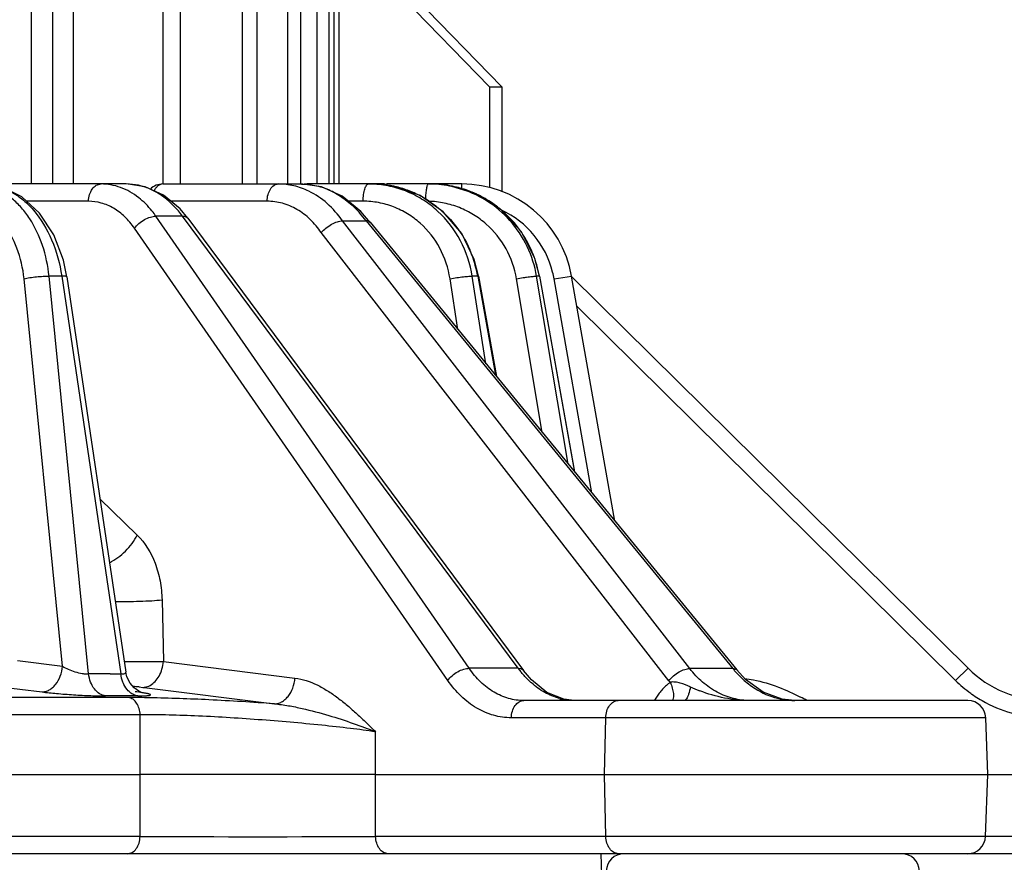
# Model space of a CAD drawing. Units: inches. Extents: x 0 to 17, y 0 to 11.
# Drawn here: x 4.2 to 4.6, y 1 to 1.3 of the extents above; entities that cross this region are included whole.
import ezdxf

# ---------------------------------------------------------------- set-up
doc = ezdxf.new("R2010")
doc.units = ezdxf.units.IN
doc.header["$LTSCALE"] = 0.935
doc.header["$MEASUREMENT"] = 0
doc.layers.get('0').update_dxf_attribs({"linetype": 'CONTINUOUS'})

msp = doc.modelspace()

# ---------------------------------------------------------------- linework, layer by layer
at = {"color": 9, "linetype": 'CONTINUOUS'}
for p, q in [((4.2375975817, 1.2302501457), (4.2375975817, 3.3285001457)), ((4.2458680039, 3.3285001457), (4.2458680039, 1.2302501457)), ((4.2892060038, 3.3285001457), (4.2892060038, 1.2302501457)), ((4.3203227986, 3.3285001457), (4.3203227986, 1.2302501457)), ((4.3380095398, 3.3285001457), (4.3380095398, 1.2302501457)), ((4.3495525231, 3.3285001457), (4.3495525231, 1.2302501457)), ((4.3457648432, 1.2302501378), (4.3452732888, 1.2300639188)), ((4.3457680621, 1.2302501457), (4.3457648432, 1.230250138)), ((4.3769933947, 1.2302501451), (4.3765739316, 1.2297162587)), ((4.4064203708, 1.2280513782), (4.4064212045, 1.2302501457)), ((4.259976764, 1.2234944422), (4.2357317277, 1.2234944422)), ((4.3300453442, 1.2234944422), (4.2923073065, 1.2234944422)), ((4.3677051696, 1.2234944422), (4.3619745081, 1.2234944422)), ((4.296894457, 1.2176227488), (4.2864569358, 1.2176227488)), ((4.4093300915, 1.0404025426), (4.2864569358, 1.2176227488)), ((4.4284923227, 1.0404025426), (4.296894457, 1.2176227488)), ((4.4009092354, 1.0356672226), (4.2780360797, 1.2128874288)), ((4.4958405057, 1.0403062036), (4.3595979858, 1.215774667)), ((4.3688779735, 1.215774616), (4.5127339508, 1.0403062036)), ((4.487651511, 1.0355554693), (4.3512867019, 1.2111814305)), ((4.249500802, 1.1940691604), (4.2445324004, 1.1940691604)), ((4.2600359387, 1.0382358966), (4.2445324004, 1.1940691604)), ((4.249500802, 1.1940691604), (4.2727015859, 1.0382358267)), ((4.4126910206, 1.1940691604), (4.4105189622, 1.1940691604)), ((4.4158715744, 1.1598127166), (4.4105189622, 1.1940691604)), ((4.413026243, 1.1940838007), (4.4126910206, 1.1940691604)), ((4.4126910206, 1.1940691604), (4.4195899815, 1.1552771872)), ((4.4368808268, 1.1940691604), (4.4357806395, 1.1940691604)), ((4.4481519144, 1.120438753), (4.4357806395, 1.1940691604)), ((4.4369619856, 1.1940912218), (4.4368808268, 1.1940691604)), ((4.4368808268, 1.1940691604), (4.4505895349, 1.1174654639)), ((4.4426114828, 1.1931260127), (4.449506358, 1.1940972532)), ((4.249819618, 1.0412341228), (4.2347105468, 1.1931024145)), ((4.4049122014, 1.1731804181), (4.4017993646, 1.1931024145)), ((4.4380050151, 1.1328154393), (4.4278756844, 1.1931024145)), ((4.4574213104, 1.1091324017), (4.4426114828, 1.1931260127)), ((4.6000935472, 1.0356672226), (4.4515710366, 1.1823874739)), ((4.2645114502, 1.1068596149), (4.2791060877, 1.0926627681)), ((4.288837486, 1.067223108), (4.2893875525, 1.0430360477)), ((4.2320891788, 1.0434605697), (4.249819618, 1.0412341228)), ((4.2739670159, 1.0430387996), (4.2893875531, 1.0430360238)), ((4.2893875525, 1.0430360477), (4.3409962128, 1.0365916557)), ((4.4284923227, 1.0404025426), (4.4093300915, 1.0404025426)), ((4.5127339508, 1.0403062036), (4.4958405057, 1.0403062036)), ((4.5143044072, 1.0397492112), (4.5127339508, 1.0403062036)), ((4.6000935472, 1.0356672226), (4.6049913647, 1.0404025426)), ((4.2684666058, 1.038240353), (4.2727015859, 1.0382358267)), ((4.2240392171, 1.0333679797), (4.2417689611, 1.0311414715)), ((4.2798660915, 1.0330977483), (4.2812870353, 1.0329435069)), ((4.2812870353, 1.0329435069), (4.2818244697, 1.0328763365)), ((4.2818244697, 1.0328763365), (4.3329019481, 1.0264989343)), ((4.2757500338, 1.0289367839), (4.1998063476, 1.0289358993)), ((4.2789266533, 1.0311419997), (4.2783055912, 1.0311818816)), ((4.2811440997, 1.030837818), (4.2789266275, 1.0311420029)), ((4.483629305, 1.0303263087), (4.4819496443, 1.0278674703)), ((4.2802377881, 1.0222083228), (4.0292717676, 1.0222040408)), ((4.2802840321, 0.9988126457), (4.2802377881, 1.0222083228)), ((4.6119326579, 1.0210194422), (4.4258482903, 1.0210194422)), ((4.4623364649, 0.9988126457), (4.4628830951, 1.0210194422)), ((4.3726087228, 0.9988126457), (4.3726097759, 1.0155323519)), ((4.2802359743, 0.9745058495), (4.2802840321, 0.9988126457)), ((4.372610155, 0.9745058492), (4.3726087228, 0.9988126457)), ((4.4629347876, 0.9745058492), (4.4623364649, 0.9988126457)), ((4.2802359743, 0.9745058495), (4.0292390843, 0.97450585)), ((4.7750528424, 0.9745058492), (4.372610155, 0.9745058492))]:
    msp.add_line(p, q, dxfattribs=at)
at = {"color": 7, "linetype": 'CONTINUOUS'}
for p, q in [((4.2540225561, 3.3285001457), (4.2540225561, 1.2302501457)), ((4.2959153611, 3.3285001457), (4.2959153611, 1.2302501457)), ((4.3260136958, 3.3285001457), (4.3260136958, 1.2302501457)), ((4.34313816, 3.3285001457), (4.34313816, 1.2302501457)), ((4.3543333913, 3.3285001457), (4.3543333913, 1.2302501457)), ((4.3562384539, 3.3285001457), (4.3562384539, 1.2302501457)), ((4.3582318682, 3.3285001457), (4.3582318682, 1.2302501457)), ((4.3582176522, 1.3340251457), (4.4220930399, 1.2684001457)), ((4.4172762641, 1.2684001457), (4.4220930399, 1.2684001457)), ((4.4220930399, 1.2684001457), (4.4220930399, 1.227145763)), ((4.2748233463, 1.2302501457), (4.2249378867, 1.2302501457)), ((4.2891465835, 1.2302501457), (4.3431303514, 1.2302501457)), ((4.3760997192, 1.2302501457), (4.3457680621, 1.2302501457)), ((4.3751449105, 1.2299999806), (4.3769933939, 1.2302501379)), ((4.4064212045, 1.2302501457), (4.3769938532, 1.2302501457)), ((4.2990256384, 1.2168152763), (4.2959440447, 1.2204870465)), ((4.2990248425, 1.216816349), (4.4306246607, 1.0395935079)), ((4.3704735374, 1.2151838297), (4.3668461812, 1.219532503)), ((4.3595979858, 1.215774667), (4.3688779735, 1.215774616)), ((4.3704315449, 1.2152382191), (4.5143044072, 1.0397492112)), ((4.2515502712, 1.193888648), (4.2501903493, 1.200406075)), ((4.4130262434, 1.1940837986), (4.4113237826, 1.2007168916)), ((4.2515502298, 1.1938889303), (4.2746194562, 1.0389392322)), ((4.413026243, 1.1940838007), (4.4200213921, 1.1547509739)), ((4.4369619856, 1.1940912218), (4.4506984064, 1.1173326678)), ((4.6049913647, 1.0404025426), (4.4494581363, 1.1940484395)), ((4.4664235179, 1.0981519539), (4.4495063579, 1.1940972535)), ((4.4337721071, 1.0358693598), (4.4306246607, 1.0395935079)), ((4.5177338868, 1.0360692304), (4.5143050475, 1.0397484295)), ((4.5245833458, 1.0310678754), (4.5177338868, 1.0360692304)), ((4.2779504074, 1.0327379319), (4.2762963925, 1.0346335775)), ((4.2797535914, 1.0314476776), (4.2779504074, 1.0327379319)), ((4.6049296145, 1.0277751457), (4.4307795441, 1.0277751457)), ((4.4505445192, 1.0277757922), (4.4464377315, 1.0282553922)), ((4.6127081363, 0.9988126457), (4.6119326579, 1.0210194422)), ((4.0301069547, 0.9988126457), (4.2802840321, 0.9988126457)), ((4.3726087228, 0.9988126457), (4.2802840321, 0.9988126457)), ((4.3726087228, 0.9988126457), (4.7759016544, 0.9988126457)), ((4.6118593243, 0.9745058492), (4.6127081363, 0.9988126457)), ((4.7680526387, 0.9677501457), (2.7722748938, 0.9677501457)), ((4.4609237306, 0.9677501457), (4.461215966, 0.9593816197))]:
    msp.add_line(p, q, dxfattribs=at)
at = {"color": 3, "linetype": 'CONTINUOUS'}
for q in [(4.3582318682, 1.3290618281), (4.4172762641, 1.2288800914)]:
    msp.add_line((4.4172762641, 1.2684001457), q, dxfattribs=at)
at = {"color": 7, "linetype": 'CONTINUOUS'}
for points in [[(4.2501903493, 1.200406075), (4.2463932606, 1.2103668967), (4.2408151906, 1.2188555697), (4.2338153349, 1.2252432308), (4.2259147156, 1.229092269), (4.218288777, 1.2302501447)], [(4.2959440447, 1.2204870465), (4.2894294688, 1.2258742662), (4.2821767476, 1.229180739), (4.2748065002, 1.230250141)], [(4.3668461812, 1.219532503), (4.3595615302, 1.2254568217), (4.3514009378, 1.2290825602), (4.3431198038, 1.2302501439)], [(4.4113237826, 1.2007168916), (4.4064214236, 1.2108360577), (4.3991584281, 1.2193793154), (4.390043314, 1.2257061722), (4.3797601625, 1.2293705064), (4.3713842366, 1.2302501456)], [(4.4369619857, 1.1940912218), (4.4351192739, 1.2010561386), (4.4297908391, 1.2114752804), (4.4218582319, 1.2201617004), (4.4119307787, 1.226401384), (4.4008205895, 1.2297281338), (4.3941560627, 1.2302501457)], [(4.2762963925, 1.0346335775), (4.2750772549, 1.0370698973), (4.2746192753, 1.0389396465)], [(4.4464377315, 1.0282553922), (4.4398357461, 1.0309691694), (4.4337721071, 1.0358693598)], [(4.2815508479, 1.0306862908), (4.2815824225, 1.0306790033), (4.2810763105, 1.030839181), (4.2797535914, 1.0314476776)], [(4.5370717245, 1.0277751417), (4.5320848841, 1.028288584), (4.5245833458, 1.0310678754)]]:
    msp.add_lwpolyline(points, dxfattribs=at)
for centre, radius, start, end in [((4.2891491058, 1.2232433557), 0.0070067904, 90.0206254108, 134.2172488601), ((4.3457772973, 1.2232226457), 0.0070274283, 90.1016183306, 99.4407207044), ((4.3761083266, 1.2232306056), 0.0070195454, 90.0702563156, 102.8585928969), ((4.406422132, 1.1865001457), 0.04375, 9.9999744087, 90.0000941631), ((4.6357417104, 1.0715305975), 0.0437554518, 225.3497321878, 269.998964429), ((4.6049369221, 1.0207751457), 0.007, 2, 90), ((4.6048635885, 0.9747501457), 0.007, 270, 358), ((4.4700704933, 0.9607501457), 0.007, 90, 178), ((4.5789457793, 0.9607501457), 0.007, 2, 90)]:
    msp.add_arc(centre, radius, start, end, dxfattribs=at)
at = {"color": 9, "linetype": 'CONTINUOUS'}
for centre, radius, start, end in [((4.3427170349, 1.2013146923), 0.0289823268, 66.5423000333, 75.2784181208), ((4.3698663253, 1.1909057525), 0.0393443932, 87.8111081199, 89.9973689301), ((4.3713676235, 1.1904160141), 0.039834135, 76.2771213433, 89.9765733292), ((4.3761084654, 1.2235540479), 0.0066961035, 90.0748378327, 104.6268878232), ((4.3712597214, 1.1899322481), 0.0403296899, 68.9879534729, 76.2912429032), ((4.3933870215, 1.1878787369), 0.0423714088, 88.9712699993, 89.9983319118), ((4.3933676024, 1.1874303965), 0.0428200271, 77.4862544444, 88.9560608012), ((4.3941438065, 1.1874326507), 0.0428174967, 78.3594493284, 89.9836503641), ((4.3934287944, 1.1877557093), 0.0424891851, 74.2491119594, 77.4717604559), ((4.394130735, 1.1873426261), 0.0429083075, 69.9546961925, 78.3666088661), ((4.3420737373, 1.1997489442), 0.030674769, 62.7483287834, 66.6042165589), ((4.3709789683, 1.1892155543), 0.0410993956, 60.9830378474, 68.9808385082), ((4.3707139322, 1.1887429155), 0.0416412677, 56.4681180646, 60.9795903575), ((4.3940280194, 1.1870733311), 0.0431964966, 63.4466442431, 69.9491400227), ((4.3939116408, 1.1868707363), 0.0434297482, 54.5366165773, 63.4287856767), ((4.3937878767, 1.1866937195), 0.0436457318, 48.7972951229, 54.5391080835), ((4.3353523067, 1.1915583692), 0.0413514748, 35.8467963037, 41.525261812), ((4.4064234516, 1.1867483781), 0.0367448383, 14.103808956, 64.8332361815), ((4.3935827332, 1.1864930988), 0.0439318143, 35.3921581364, 48.7683512794), ((4.3934576259, 1.1864056932), 0.0440844254, 30.6483085712, 35.3905924711), ((4.3933651293, 1.1863551698), 0.0441897567, 21.8555291732, 30.6435296484), ((4.368195343, 1.1863834765), 0.0451390976, 22.8616395182, 23.5494345469), ((4.367436002, 1.1860888507), 0.0459532594, 10.0007722243, 22.8323044918), ((4.3930910007, 1.1862545131), 0.0444816545, 10.1183765586, 21.8444167753), ((4.4065303486, 1.1867560791), 0.0366391089, 10.012098707, 14.1328637375), ((4.4607455369, 1.0644663879), 0.0402410049, 216.7263022606, 219.6963809456), ((4.5444992177, 1.0664553884), 0.0411437972, 219.4612298361, 221.5374836708), ((4.2663477309, -2.9278571301), 3.9660980492, 89.9693899149, 90.0911826183), ((4.5230437695, 1.0630356002), 0.0448081416, 217.8273617686, 218.8708395569), ((4.6358290788, 1.0718525085), 0.0508566921, 225.3582924676, 234.1329081097), ((4.2718222364, 0.947828826), 0.0856474911, 84.6109432135, 86.2179655973), ((4.5255245204, 1.0993691108), 0.072524181, 246.033066476, 249.1726036918), ((4.2730078073, -2.9245090575), 3.9541074247, 89.9080969079, 90.0913843031), ((4.2753165892, 0.5515467063), 0.4773902743, 88.9523598863, 89.9479785161), ((4.2732728613, 0.9792346752), 0.0522000071, 80.8508053514, 81.327289747), ((4.4508596111, 1.0511646442), 0.0234056501, 254.6216604231, 258.1939135774), ((4.5050498197, 1.0140004389), 0.0269327398, 140.7912629948, 142.6867824093), ((4.4876176217, 0.9284297538), 0.1131899135, 61.3843679486, 62.8236354393), ((4.6357048459, 1.0716889408), 0.0506513517, 234.1383832004, 234.7947740275), ((4.6357798538, 1.0718013566), 0.0507864484, 234.7987453166, 241.9287541218), ((4.635763115, 1.0717729413), 0.0507534991, 241.9303326776, 269.9996163881), ((4.326422975, 11.6861229326), 10.7117166574, 269.7529501111, 270.2470508477)]:
    msp.add_arc(centre, radius, start, end, dxfattribs=at)
for points, knots in [([(4.2182860963, 1.2302501457), (4.2200958133, 1.2302500435), (4.2237918003, 1.2297833154), (4.2291163104, 1.2277483775), (4.2341078887, 1.2244527116), (4.2402870737, 1.2183791179), (4.2462942045, 1.2082372506), (4.2487919306, 1.1989598123), (4.249500802, 1.1940691604)], [0, 0, 0, 0, 0.1049526954, 0.2135138112, 0.3278355316, 0.4493414216, 0.7134077692, 1, 1, 1, 1]), ([(4.2445324004, 1.1940691604), (4.2441073778, 1.1981763858), (4.2424711077, 1.2060600743), (4.2383078639, 1.2150350772), (4.2338777525, 1.220941872), (4.2301939476, 1.2245460235), (4.2261523554, 1.2273432648), (4.2232222609, 1.2286472309), (4.2217410052, 1.2291329304)], [0, 0, 0, 0, 0.281430246, 0.5440500353, 0.6666457602, 0.7830338418, 0.8937535505, 1, 1, 1, 1]), ([(4.259976764, 1.2234944422), (4.2599983696, 1.2243721673), (4.2602666492, 1.2260677433), (4.2613058449, 1.228282808), (4.2629007259, 1.2298413515), (4.2642695213, 1.2302501457), (4.2649080178, 1.2302501457)], [0, 0, 0, 0, 0.2881564592, 0.5554469099, 0.7904455939, 1, 1, 1, 1]), ([(4.2796799434, 1.2248905212), (4.2775372822, 1.2265680949), (4.2739663886, 1.2286240843), (4.2688086547, 1.2300175846), (4.2662009176, 1.2302501246), (4.2649080178, 1.2302501457)], [0, 0, 0, 0, 0.511267417, 0.7570912925, 1, 1, 1, 1]), ([(4.2811856295, 1.2293264278), (4.2806638901, 1.2294790113), (4.2785832282, 1.2300108603), (4.2764268025, 1.2302500912), (4.2748233463, 1.2302501457)], [0, 0, 0, 0, 0.2531815775, 1, 1, 1, 1]), ([(4.296894457, 1.2176227488), (4.2948335491, 1.2204128), (4.2912568706, 1.2241632665), (4.2856228802, 1.2277036182), (4.2826702052, 1.2288922616), (4.2811856295, 1.2293264278)], [0, 0, 0, 0, 0.5232474716, 0.7666724888, 1, 1, 1, 1]), ([(4.2891465835, 1.2302501457), (4.2888183537, 1.2302501457), (4.288132239, 1.2301191189), (4.2871908122, 1.2295697623), (4.2863656131, 1.228707552), (4.2859335433, 1.2279935485), (4.285740657, 1.2276023469)], [0, 0, 0, 0, 0.2174060788, 0.4513092902, 0.7110991323, 1, 1, 1, 1]), ([(4.3300453442, 1.2234944422), (4.3300643323, 1.2243696807), (4.3302977919, 1.2260448291), (4.3311897331, 1.228239617), (4.3324029266, 1.2296027298), (4.3335356963, 1.2301547865), (4.3341129068, 1.2302501457), (4.3343914954, 1.2302501457)], [0, 0, 0, 0, 0.3000566762, 0.5730521432, 0.8031329478, 0.9045143653, 1, 1, 1, 1]), ([(4.3464458935, 1.227431772), (4.344563554, 1.2283464281), (4.340619248, 1.2297662515), (4.336451962, 1.2302501329), (4.3343914954, 1.2302501457)], [0, 0, 0, 0, 0.5038921339, 1, 1, 1, 1]), ([(4.3431303514, 1.2302501457), (4.3437125471, 1.2302501422), (4.3460524745, 1.2301742434), (4.3483814205, 1.229791748), (4.3500820897, 1.2293455901)], [0, 0, 0, 0, 0.2487575667, 1, 1, 1, 1]), ([(4.3677051696, 1.2234944422), (4.3677145488, 1.2243631342), (4.3677999175, 1.2256298505), (4.3680702926, 1.2272253121), (4.368332072, 1.2282403631), (4.3686444197, 1.2290768768), (4.3690034254, 1.2297083799), (4.3693983064, 1.2301285028), (4.3697244852, 1.2302501457), (4.369868132, 1.2302501457)], [0, 0, 0, 0, 0.3498624702, 0.5095413502, 0.6511892831, 0.7714492983, 0.8681142607, 0.9421501244, 1, 1, 1, 1]), ([(4.4105189622, 1.1940691604), (4.4097541733, 1.1989086847), (4.4066603009, 1.2083374954), (4.3991593733, 1.2181551199), (4.3915537925, 1.2240485091), (4.3852198933, 1.227380141), (4.3784301964, 1.2295289771), (4.3737232605, 1.2301314969), (4.3713690481, 1.2302214377)], [0, 0, 0, 0, 0.2552575564, 0.5064259067, 0.6308409687, 0.7543317989, 0.8772611714, 1, 1, 1, 1]), ([(4.3923010986, 1.2241420306), (4.3923174921, 1.2249413449), (4.3923706153, 1.2260947491), (4.3925156379, 1.2275493387), (4.3926464615, 1.2284556606), (4.3927991282, 1.2291939945), (4.3929478045, 1.2296904852), (4.3930860153, 1.2299835973), (4.3931931402, 1.2301531064), (4.3933126916, 1.2302501457), (4.3933882551, 1.2302501457)], [0, 0, 0, 0, 0.3785963189, 0.5463000604, 0.6920868629, 0.8120682234, 0.9029695411, 0.9372157823, 0.9642167716, 1, 1, 1, 1]), ([(4.4357806395, 1.1940691604), (4.4351006528, 1.1980940573), (4.4326084616, 1.2059836158), (4.4257641224, 1.2162704408), (4.4163630493, 1.2242229587), (4.4088495412, 1.2275532399), (4.4049627117, 1.2286494692)], [0, 0, 0, 0, 0.2513894156, 0.5018269618, 0.7512878821, 1, 1, 1, 1]), ([(4.2864569358, 1.2176227488), (4.2859643364, 1.2183292059), (4.2839767149, 1.2209872593), (4.2816152126, 1.2233753229), (4.2796799434, 1.2248905212)], [0, 0, 0, 0, 0.2594799065, 1, 1, 1, 1]), ([(4.3596047374, 1.2157746705), (4.3578836746, 1.2182785902), (4.3539788549, 1.2227980697), (4.34902785, 1.2261771618), (4.3464458935, 1.227431772)], [0, 0, 0, 0, 0.5141928717, 1, 1, 1, 1]), ([(4.3561197093, 1.2270189299), (4.3580113803, 1.22604501), (4.3616790535, 1.2236544803), (4.3648389226, 1.2206332803), (4.3663106464, 1.2189723377)], [0, 0, 0, 0, 0.4894743575, 1, 1, 1, 1]), ([(4.2347105468, 1.1931024145), (4.234303413, 1.1971909465), (4.2325775367, 1.2049580105), (4.2279022148, 1.2135217254), (4.2229298833, 1.2186336342), (4.2188558761, 1.2214022703), (4.2144543927, 1.2231090874), (4.2113826408, 1.2234943102), (4.2098712843, 1.2234944422)], [0, 0, 0, 0, 0.2881657198, 0.5512389353, 0.6718392781, 0.7854764457, 0.8940016252, 1, 1, 1, 1]), ([(4.2780360797, 1.2128874288), (4.2769138009, 1.2145060596), (4.2744485369, 1.2174521328), (4.2700146299, 1.2208777512), (4.2651242761, 1.2230116487), (4.2616700943, 1.2234943686), (4.259976764, 1.2234944422)], [0, 0, 0, 0, 0.2717593432, 0.5259009841, 0.7663640602, 1, 1, 1, 1]), ([(4.3512867019, 1.2111814305), (4.3500183598, 1.2130577676), (4.3471719741, 1.2164865352), (4.3419738447, 1.2204577818), (4.3361742908, 1.222934464), (4.3320670682, 1.2234944089), (4.3300453442, 1.2234944422)], [0, 0, 0, 0, 0.2663370492, 0.519448787, 0.7622486391, 1, 1, 1, 1]), ([(4.4017993646, 1.1931024145), (4.4011472946, 1.1972723454), (4.3984601804, 1.2053941058), (4.3918901433, 1.2137773815), (4.3852403865, 1.2187181833), (4.3797134778, 1.2214486718), (4.3738085586, 1.2231188188), (4.3697354132, 1.2234943104), (4.3677051696, 1.2234944422)], [0, 0, 0, 0, 0.2553330411, 0.506375815, 0.6307259398, 0.7541823895, 0.8771768315, 1, 1, 1, 1]), ([(4.4278756844, 1.1931024145), (4.4271872971, 1.1971963923), (4.4244111034, 1.2051958532), (4.417792101, 1.2134263546), (4.411120659, 1.2183546054), (4.4055565159, 1.2211400763), (4.3996019228, 1.2229237538), (4.3954819851, 1.2234111479), (4.3934203315, 1.2234765174)], [0, 0, 0, 0, 0.2510671637, 0.5008951691, 0.6258480724, 0.7505738361, 0.8752547344, 1, 1, 1, 1]), ([(4.3937166064, 1.2234541839), (4.3971716837, 1.2211650545), (4.4034720102, 1.215490836), (4.4078970376, 1.2082684568), (4.4095750622, 1.2044183585)], [0, 0, 0, 0, 0.4966871427, 1, 1, 1, 1]), ([(4.2780360797, 1.2128874288), (4.2785322128, 1.213570575), (4.2797465493, 1.214842303), (4.2818782008, 1.2163464517), (4.2841535359, 1.2173503515), (4.2857332319, 1.2176401523), (4.2864569358, 1.2176227488)], [0, 0, 0, 0, 0.2545254175, 0.5249117911, 0.7817659632, 1, 1, 1, 1]), ([(4.296894457, 1.2176227488), (4.2973238479, 1.217633444), (4.2979549061, 1.2175650171), (4.2986620022, 1.2172059507), (4.2989229742, 1.2169544043), (4.2990254172, 1.216816776)], [0, 0, 0, 0, 0.5471526905, 0.7814446734, 1, 1, 1, 1]), ([(4.2347105468, 1.1931024145), (4.2354501465, 1.1932848312), (4.2370778263, 1.1935887559), (4.2396015136, 1.1939088208), (4.2421321586, 1.1940865997), (4.2437784775, 1.1941050587), (4.2445324004, 1.1940691601)], [0, 0, 0, 0, 0.2310007933, 0.5014362894, 0.7711178025, 1, 1, 1, 1]), ([(4.2515511092, 1.1938890613), (4.2515419704, 1.1939504615), (4.2513086618, 1.1940423081), (4.2509306883, 1.1940778467), (4.2502765161, 1.1941008131), (4.249783918, 1.1940828024), (4.249500802, 1.1940691604)], [0, 0, 0, 0, 0.088951335, 0.2859939346, 0.5938442136, 1, 1, 1, 1]), ([(4.4017993646, 1.1931024145), (4.4026851253, 1.1932654947), (4.4044350614, 1.1935544557), (4.4068972066, 1.1938803599), (4.4087345551, 1.1940556981), (4.4098894559, 1.194097261), (4.4103358001, 1.1940888675), (4.4105189623, 1.1940691601)], [0, 0, 0, 0, 0.307497398, 0.6053752246, 0.8479545036, 0.9371042329, 1, 1, 1, 1]), ([(4.4278756844, 1.1931024145), (4.4287666779, 1.1932605304), (4.4300849298, 1.1934782456), (4.4317946268, 1.1937289761), (4.4329474867, 1.1938811819), (4.4339467352, 1.1939945971), (4.4347576064, 1.1940685703), (4.4353461448, 1.1940937461), (4.4356658656, 1.1940930888), (4.4357806395, 1.1940691601)], [0, 0, 0, 0, 0.3403951785, 0.5025234582, 0.6500089782, 0.7777560796, 0.8809273883, 0.9558979901, 1, 1, 1, 1]), ([(4.2682089857, 1.0818095415), (4.2705259679, 1.0829514771), (4.2737374219, 1.0853478108), (4.2771370439, 1.0892888671), (4.2785295185, 1.0915193329), (4.2791060877, 1.0926627681)], [0, 0, 0, 0, 0.4970620568, 0.7535809326, 1, 1, 1, 1]), ([(4.2791060877, 1.0926627681), (4.282223445, 1.0896233073), (4.2858123092, 1.0835698357), (4.2882717073, 1.0746325573), (4.2887806581, 1.069720468), (4.288837486, 1.067223108)], [0, 0, 0, 0, 0.4701607517, 0.7302485061, 1, 1, 1, 1]), ([(4.2704482686, 1.0666073178), (4.2736640403, 1.0665593261), (4.2784584687, 1.0666215796), (4.2845878177, 1.0668922405), (4.2875004449, 1.0670976506), (4.288837486, 1.067223108)], [0, 0, 0, 0, 0.5242065916, 0.7811144083, 1, 1, 1, 1]), ([(4.2841295301, 1.0336851054), (4.2856327242, 1.0344984912), (4.2875176541, 1.0366579144), (4.2889234678, 1.0400695762), (4.2892999827, 1.0420339681), (4.2893875525, 1.0430360477)], [0, 0, 0, 0, 0.4633196776, 0.7273188382, 1, 1, 1, 1]), ([(4.2417689734, 1.0311414701), (4.2422493566, 1.0311435448), (4.243238167, 1.0312864939), (4.2446581699, 1.0318759774), (4.2459850315, 1.032823922), (4.247613132, 1.0345496388), (4.2491385663, 1.0373664068), (4.24970422, 1.0399125917), (4.249819618, 1.0412341228)], [0, 0, 0, 0, 0.102807682, 0.2109498823, 0.3261213677, 0.4491465862, 0.7161031624, 1, 1, 1, 1]), ([(4.249819618, 1.0412341228), (4.2505194271, 1.0407903268), (4.2521049207, 1.0399637909), (4.2546932971, 1.0389922925), (4.2570130922, 1.0384246258), (4.2588150375, 1.0382141406), (4.2596513034, 1.0382066528), (4.2600359387, 1.0382358966)], [0, 0, 0, 0, 0.2306185461, 0.4956377688, 0.7680976335, 0.8926466994, 1, 1, 1, 1]), ([(4.2727015859, 1.0382358267), (4.2729930185, 1.0382145967), (4.2735001381, 1.0382043648), (4.2741397366, 1.0382916688), (4.2745223426, 1.0385107275), (4.2746294313, 1.0387568047), (4.2746283204, 1.0388790853), (4.2746193433, 1.0389394005)], [0, 0, 0, 0, 0.3822787956, 0.6599539089, 0.8439792791, 0.920223005, 1, 1, 1, 1]), ([(4.4009092354, 1.0356672226), (4.4014053685, 1.0363503689), (4.4026197051, 1.0376220969), (4.4047513566, 1.0391262457), (4.4070266917, 1.0401301454), (4.4086063877, 1.0404199462), (4.4093300915, 1.0404025426)], [0, 0, 0, 0, 0.2545254247, 0.5249118036, 0.7817659688, 1, 1, 1, 1]), ([(4.4307795441, 1.0277751457), (4.4287657114, 1.0277751624), (4.4246587115, 1.0283487419), (4.4188459093, 1.03088762), (4.4135811153, 1.03496659), (4.4106589957, 1.0384749567), (4.4093300915, 1.0404025426)], [0, 0, 0, 0, 0.2337450537, 0.4741948579, 0.7282486788, 1, 1, 1, 1]), ([(4.4284923227, 1.0404025426), (4.4289217137, 1.0404132379), (4.4295527721, 1.0403448116), (4.4302598683, 1.0399857452), (4.4305208398, 1.0397341985), (4.4306232827, 1.0395965701)], [0, 0, 0, 0, 0.5471528896, 0.7814447632, 1, 1, 1, 1]), ([(4.487651511, 1.0355554693), (4.4881885735, 1.0362336074), (4.4894356211, 1.0374927463), (4.4915390845, 1.0389990936), (4.4934274037, 1.0398878868), (4.4948673555, 1.0402525868), (4.4955326485, 1.0403145139), (4.4958405057, 1.0403062036)], [0, 0, 0, 0, 0.2669134306, 0.5427824905, 0.7953344294, 0.9049749999, 1, 1, 1, 1]), ([(4.5195429215, 1.0277751457), (4.5173285733, 1.0277751756), (4.5128429091, 1.0283365216), (4.5064501679, 1.0308315312), (4.5006229416, 1.0348596945), (4.4973340741, 1.0383740119), (4.4958405057, 1.0403062036)], [0, 0, 0, 0, 0.2396221814, 0.4832937096, 0.7357262777, 1, 1, 1, 1]), ([(4.5137021776, 1.0391725298), (4.5141455364, 1.0386721383), (4.5159325276, 1.0367525025), (4.5179144103, 1.0350121666), (4.5194855343, 1.0338505563)], [0, 0, 0, 0, 0.2549321807, 1, 1, 1, 1]), ([(4.2667011773, 1.0295933378), (4.2658772348, 1.0296964374), (4.2641819097, 1.0303471243), (4.2621418643, 1.0323118143), (4.2606830127, 1.0350394952), (4.2601733165, 1.0371369204), (4.2600359387, 1.0382358966)], [0, 0, 0, 0, 0.2137571142, 0.4504805452, 0.714894667, 1, 1, 1, 1]), ([(4.2739250661, 1.0340368512), (4.2737684856, 1.0343551342), (4.2731859571, 1.0356970051), (4.2728371142, 1.037137183), (4.272701586, 1.0382358267)], [0, 0, 0, 0, 0.2426743214, 1, 1, 1, 1]), ([(4.332901975, 1.0264989111), (4.3333829193, 1.0264948111), (4.334374664, 1.0266267352), (4.3358014948, 1.0272056354), (4.3371358823, 1.0281485216), (4.3387751159, 1.0298748847), (4.3403111678, 1.0327035181), (4.3408802308, 1.0352625719), (4.3409962128, 1.0365916557)], [0, 0, 0, 0, 0.102568889, 0.2104324571, 0.325383496, 0.448309591, 0.715485214, 1, 1, 1, 1]), ([(4.3409962128, 1.0365916557), (4.3439979779, 1.0362171528), (4.3484436663, 1.0346822873), (4.3538391899, 1.0316317263), (4.3577984519, 1.0288818109), (4.3616253639, 1.0258139989), (4.3653491273, 1.0225142445), (4.3689994481, 1.0190625365), (4.3714130011, 1.0167202601), (4.3726097759, 1.0155323519)], [0, 0, 0, 0, 0.2352074366, 0.357292903, 0.4821561802, 0.6093972333, 0.7385080022, 0.8688890183, 1, 1, 1, 1]), ([(4.4258482903, 1.0210194422), (4.4235110781, 1.0210194804), (4.418742584, 1.0216857243), (4.4119899042, 1.0246307277), (4.4058653757, 1.0293614631), (4.4024598125, 1.0334309117), (4.4009092354, 1.0356672226)], [0, 0, 0, 0, 0.2335162583, 0.4739484941, 0.7281104421, 1, 1, 1, 1]), ([(4.4337430876, 1.034671045), (4.4333935093, 1.0349784895), (4.4319934688, 1.0362627004), (4.4306985274, 1.0376604152), (4.4297825021, 1.0387636847)], [0, 0, 0, 0, 0.2450824886, 1, 1, 1, 1]), ([(4.4960645199, 1.0330979617), (4.4947836628, 1.0336665834), (4.4928382348, 1.0344636188), (4.4901639097, 1.0350751162), (4.488788973, 1.0350760214), (4.4881577643, 1.0349155731)], [0, 0, 0, 0, 0.5112152314, 0.7624197967, 1, 1, 1, 1]), ([(4.5174451083, 1.0364449917), (4.5185717588, 1.0363055418), (4.5230528697, 1.0355777476), (4.5274230641, 1.0342516928), (4.5306014774, 1.0330407911)], [0, 0, 0, 0, 0.2502468661, 1, 1, 1, 1]), ([(4.2762887394, 1.0309640571), (4.2760506461, 1.0311585147), (4.2750979904, 1.0320437322), (4.2743623249, 1.0331480304), (4.2739250661, 1.0340368512)], [0, 0, 0, 0, 0.2368413742, 1, 1, 1, 1]), ([(4.2812870353, 1.0329435069), (4.2815256889, 1.0329412451), (4.2825113096, 1.0330000951), (4.2834729077, 1.0333298038), (4.2841295301, 1.0336851054)], [0, 0, 0, 0, 0.2422369685, 1, 1, 1, 1]), ([(4.4446526287, 1.0285970163), (4.4426926832, 1.0291358561), (4.4387868073, 1.030774789), (4.4353623231, 1.0332469718), (4.4337430876, 1.034671045)], [0, 0, 0, 0, 0.4852355412, 1, 1, 1, 1]), ([(4.4881578242, 1.034915494), (4.4877974192, 1.0346396813), (4.4863594995, 1.0334639623), (4.4850678964, 1.0321128084), (4.4841810374, 1.0310259021)], [0, 0, 0, 0, 0.2444370041, 1, 1, 1, 1]), ([(4.4881578248, 1.0349154946), (4.4884911011, 1.034185444), (4.4890305561, 1.0327555307), (4.4893384421, 1.0312532496), (4.4894009972, 1.0305356051)], [0, 0, 0, 0, 0.5269749154, 1, 1, 1, 1]), ([(4.4960642472, 1.0330980689), (4.4959098682, 1.0321387674), (4.49563431, 1.0308080995), (4.4950623564, 1.0292575509), (4.49473708, 1.028655155), (4.4945597441, 1.0284133423)], [0, 0, 0, 0, 0.5885830446, 0.8183513805, 1, 1, 1, 1]), ([(4.5195429445, 1.0277751881), (4.5161700754, 1.0277752323), (4.5094028274, 1.0284565585), (4.5028962838, 1.0303847645), (4.499738264, 1.0315839663)], [0, 0, 0, 0, 0.4996168038, 1, 1, 1, 1]), ([(4.5194855343, 1.0338505563), (4.5220688092, 1.0319406125), (4.5263412035, 1.0296195329), (4.5324530415, 1.0280406242), (4.5355389162, 1.0277751629), (4.5370670783, 1.0277751457)], [0, 0, 0, 0, 0.5106276138, 0.7571104944, 1, 1, 1, 1]), ([(4.2417689611, 1.0311414715), (4.2436550523, 1.0309047289), (4.2477808848, 1.0304901925), (4.2541730686, 1.0300155899), (4.2605950326, 1.0296926244), (4.2647799381, 1.0295902793), (4.2667011788, 1.0295933378)], [0, 0, 0, 0, 0.2281836808, 0.4976313358, 0.769373256, 1, 1, 1, 1]), ([(4.2802377881, 1.0222083228), (4.2802174559, 1.0230372681), (4.279975943, 1.0246436109), (4.2790418429, 1.0267714651), (4.277609831, 1.0283357218), (4.2763565778, 1.0288605036), (4.2757500338, 1.0289367839)], [0, 0, 0, 0, 0.2855843975, 0.5524540678, 0.7894535482, 1, 1, 1, 1]), ([(4.2793502674, 1.0295932812), (4.278807033, 1.0296613078), (4.2777049587, 1.0299839296), (4.276739246, 1.0305961153), (4.2762887394, 1.0309640571)], [0, 0, 0, 0, 0.4848599915, 1, 1, 1, 1]), ([(4.2793502386, 1.0295932805), (4.2796806042, 1.0295927723), (4.2803097984, 1.0295949555), (4.2812035029, 1.0296091031), (4.2819945881, 1.0296338749), (4.2826752578, 1.0296685965), (4.2832413493, 1.0297142112), (4.283686106, 1.0297664422), (4.2840173832, 1.0298320967), (4.2842194495, 1.0298913207), (4.2843395591, 1.0299775998), (4.2843259446, 1.0300562322), (4.2842814482, 1.0301030484), (4.2842116987, 1.0301508227), (4.2840624394, 1.0302244087), (4.2838003183, 1.0303150423), (4.2833990152, 1.030423151), (4.2828860722, 1.0305368259), (4.2822653471, 1.0306554539), (4.2818152299, 1.0307315234), (4.2815729658, 1.0307705754)], [0, 0, 0, 0, 0.1245238079, 0.2371530584, 0.3369037627, 0.4228038243, 0.4941245451, 0.5506464404, 0.5923022335, 0.6193450567, 0.6337571999, 0.6394704851, 0.647000927, 0.6574847736, 0.6713310058, 0.7095287823, 0.7618148655, 0.8279460833, 0.9075053683, 1, 1, 1, 1]), ([(4.3329019481, 1.0264989343), (4.324358748, 1.0271116684), (4.3080819887, 1.0281058825), (4.2917845972, 1.0287176359), (4.2840450738, 1.0288571793)], [0, 0, 0, 0, 0.5252780467, 1, 1, 1, 1]), ([(4.4258482903, 1.0210194422), (4.4258698959, 1.0218971673), (4.4261381756, 1.0235927433), (4.4271773712, 1.025807808), (4.4287722522, 1.0273663515), (4.4301410477, 1.0277751457), (4.4307795441, 1.0277751457)], [0, 0, 0, 0, 0.2881564627, 0.5554469162, 0.7904455966, 1, 1, 1, 1]), ([(4.4506628987, 1.0277751457), (4.4502799936, 1.027775126), (4.4487396634, 1.027815432), (4.4472039888, 1.0280174096), (4.4460708143, 1.0282541251)], [0, 0, 0, 0, 0.2485525066, 1, 1, 1, 1]), ([(4.4628830951, 1.0210194422), (4.4629047264, 1.0218982097), (4.463169733, 1.0235950972), (4.464214964, 1.0258060904), (4.4658043811, 1.0273696966), (4.4671752165, 1.0277751457), (4.467814349, 1.0277751457)], [0, 0, 0, 0, 0.2884600193, 0.5553872897, 0.7902649786, 1, 1, 1, 1]), ([(4.4894009972, 1.0305356051), (4.4894244514, 1.0302665334), (4.4894656831, 1.0292965593), (4.4893168955, 1.0283015417), (4.4890434946, 1.0276542756)], [0, 0, 0, 0, 0.2776635575, 1, 1, 1, 1]), ([(4.4945597441, 1.0284133423), (4.4944272494, 1.0282326745), (4.4941623379, 1.0279298512), (4.4937701589, 1.0277755195), (4.4935993049, 1.0277751532)], [0, 0, 0, 0, 0.5673457573, 1, 1, 1, 1]), ([(4.3329019569, 1.0264988917), (4.3347542497, 1.026328541), (4.338421888, 1.0258156804), (4.3455525116, 1.0243666116), (4.3540511625, 1.0220793671), (4.3636282343, 1.0189588897), (4.3697190792, 1.0166955997), (4.3726096313, 1.0155323396)], [0, 0, 0, 0, 0.1350927016, 0.2686229148, 0.5282928539, 0.7737082873, 1, 1, 1, 1]), ([(4.3726097759, 1.0155323426), (4.369327886, 1.0160012782), (4.362298827, 1.0169092741), (4.3469612021, 1.0186063496), (4.326562124, 1.020386876), (4.3061114242, 1.0216251206), (4.2906593296, 1.0221444092), (4.2835571163, 1.0222255468), (4.2802377881, 1.0222083228)], [0, 0, 0, 0, 0.1073210336, 0.2294145763, 0.4995248237, 0.7701041659, 0.8925446214, 1, 1, 1, 1]), ([(4.2753139821, 0.9677501457), (4.2759513853, 0.9677501457), (4.2773183029, 0.9681593286), (4.2789098894, 0.9697181323), (4.2799468133, 0.9719329314), (4.2802144467, 0.9736281693), (4.2802359743, 0.9745058495)], [0, 0, 0, 0, 0.2093440844, 0.4442727883, 0.7116543841, 1, 1, 1, 1]), ([(4.3775414088, 0.9677501457), (4.3769029116, 0.9677501457), (4.3755341154, 0.9681589425), (4.3739392339, 0.9697174856), (4.3729000391, 0.9719325501), (4.3726317607, 0.9736281247), (4.3726101551, 0.9745058492)], [0, 0, 0, 0, 0.2095546382, 0.4445535283, 0.7118437488, 1, 1, 1, 1]), ([(4.4678660414, 0.9677501457), (4.4672269089, 0.9677501457), (4.4658560736, 0.9681555949), (4.4642666565, 0.969719201), (4.4632214254, 0.9719301942), (4.4629564188, 0.9736270817), (4.4629347876, 0.9745058492)], [0, 0, 0, 0, 0.2097350214, 0.4446127103, 0.7115399807, 1, 1, 1, 1])]:
    msp.add_open_spline(points, degree=3, knots=knots, dxfattribs=at)
at = {"color": 7, "linetype": 'CONTINUOUS'}
for points, knots in [([(4.3512867019, 1.2111814305), (4.351843511, 1.2118400093), (4.3531231044, 1.2130617565), (4.3552676006, 1.2145113934), (4.3574464411, 1.2155064894), (4.3589337262, 1.215774607), (4.3595980302, 1.2157746097)], [0, 0, 0, 0, 0.2659415959, 0.5417471588, 0.7951499813, 1, 1, 1, 1]), ([(4.3704297451, 1.2152403334), (4.370353448, 1.2153335428), (4.3701633983, 1.2155027576), (4.3696447447, 1.215737878), (4.3691917612, 1.2157746089), (4.3688779786, 1.2157746097)], [0, 0, 0, 0, 0.21378405, 0.4430943289, 1, 1, 1, 1])]:
    msp.add_open_spline(points, degree=3, knots=knots, dxfattribs=at)
at = {"color": 9, "linetype": 'CONTINUOUS'}
msp.add_open_spline([(4.5306014774, 1.0330407911), (4.5335772694, 1.0319070834), (4.5364816726, 1.0305777007), (4.5393149629, 1.0291240507)], degree=3, dxfattribs=at)

doc.saveas('drawing.dxf')
